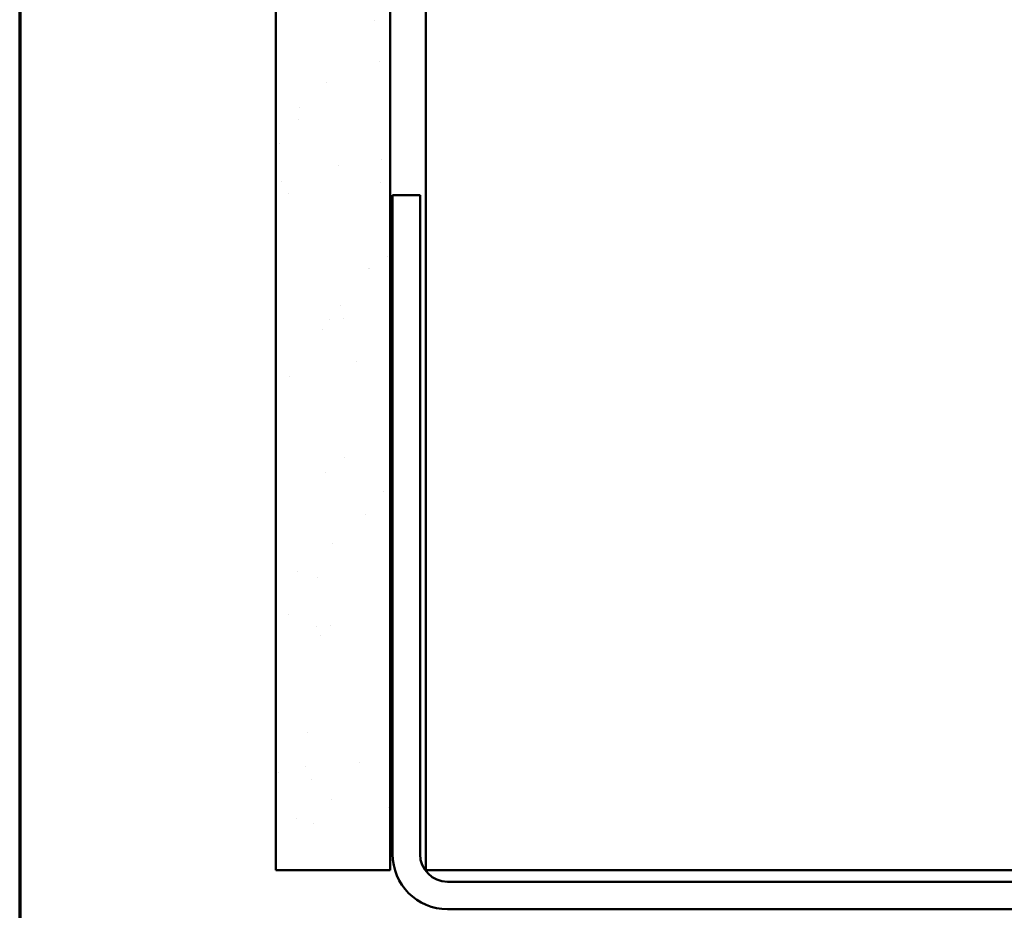
# Model space of a CAD drawing. Units: inches. Extents: x 0.6 to 33.4, y 0.6 to 21.4.
# Drawn here: x 0.6 to 4.9, y 7.3 to 11.2 of the extents above; entities that cross this region are included whole.
import ezdxf

# ---------------------------------------------------------------- set-up
doc = ezdxf.new("R2010")
doc.units = ezdxf.units.IN
doc.header["$LTSCALE"] = 2
doc.header["$MEASUREMENT"] = 0
for name, color, linetype, lineweight in [('Border (ANSI)', 7, 'Continuous', 70), ('Hatch (ANSI)', 7, 'Continuous', 18), ('Visible (ANSI)', 7, 'Continuous', 50)]:
    doc.layers.add(name, color=color, linetype=linetype, lineweight=lineweight)

# ---------------------------------------------------------------- blocks, each defined once
blk = doc.blocks.new('Borders ATAS A Border')
at = {"layer": 'Border (ANSI)'}
blk.add_line((0.3, 10.7), (0.3, 0.3), dxfattribs=at)

msp = doc.modelspace()

# ---------------------------------------------------------------- hatches: boundary and pattern name
at = {"layer": 'Hatch (ANSI)', "true_color": 0x804000}
h = msp.add_hatch(dxfattribs=at)
h.set_pattern_fill('AR-SAND', color=36, scale=0.25, angle=45, style=0)
h.paths.add_polyline_path([(2.22043, 19.50781), (2.22043, 7.52122), (1.72043, 7.52122), (1.72043, 19.50781)])

# ---------------------------------------------------------------- linework, layer by layer
at = {"layer": 'Visible (ANSI)', "color": 36, "true_color": 0x804000}
for p, q in [((1.72043, 19.50781), (1.72043, 7.52122)), ((2.22043, 19.50781), (2.22043, 7.52122)), ((1.72043, 7.52122), (2.22043, 7.52122))]:
    msp.add_line(p, q, dxfattribs=at)
at = {"layer": 'Visible (ANSI)', "color": 8, "true_color": 0x808080}
for p, q in [((2.37543, 7.52122), (2.37543, 19.50781)), ((2.23043, 10.47122), (2.35043, 10.47122)), ((2.23043, 7.59122), (2.23043, 10.47122)), ((2.35043, 7.59122), (2.35043, 10.47122)), ((2.37543, 7.52122), (2.61543, 7.52122)), ((8.13543, 7.52122), (2.61543, 7.52122)), ((8.28043, 7.47122), (2.47043, 7.47122)), ((8.28043, 7.35122), (2.47043, 7.35122))]:
    msp.add_line(p, q, dxfattribs=at)
for radius in [0.24, 0.12]:
    msp.add_arc((2.47043, 7.59122), radius, 180, 270, dxfattribs=at)

# ---------------------------------------------------------------- block references
at = {"xscale": 2, "yscale": 2, "zscale": 2}
msp.add_blockref('Borders ATAS A Border', (0, 0), dxfattribs=at)

doc.saveas('drawing.dxf')
